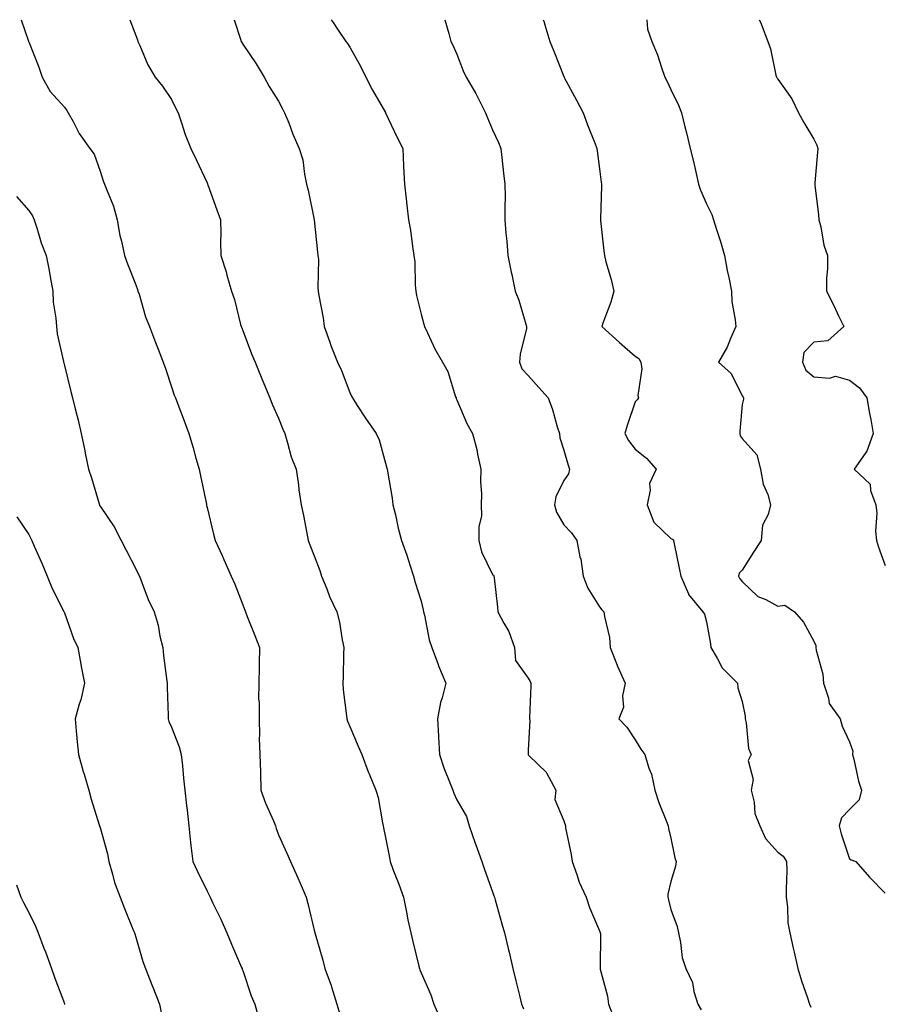
# Model space of a CAD drawing. Units: inches. Extents: x 939443 to 942083, y 7358618 to 7361258.
# Drawn here: x 941516 to 941758, y 7360982 to 7361258 of the extents above; entities that cross this region are included whole.
import ezdxf

# ---------------------------------------------------------------- set-up
doc = ezdxf.new("R2010")
doc.units = ezdxf.units.IN
doc.header["$MEASUREMENT"] = 0
doc.layers.add('Contour_93947358', color=7, linetype='Continuous', true_color=0x3c30b6)

msp = doc.modelspace()

# ---------------------------------------------------------------- linework, layer by layer
at = {"layer": 'Contour_93947358'}
for points in [[(941515.96, 7361258, 3314), (941517.95, 7361252.01, 3314), (941517.99, 7361251.92, 3314), (941518, 7361251.87, 3314), (941518.05, 7361251.76, 3314), (941520.86, 7361244.73, 3314), (941521.8, 7361241.92, 3314), (941524.04, 7361237.91, 3314), (941528.05, 7361233.48, 3314), (941528.7, 7361232.57, 3314), (941529.12, 7361231.92, 3314), (941530.5, 7361229.47, 3314), (941532.23, 7361226.1, 3314), (941535.16, 7361221.92, 3314), (941536.38, 7361220.25, 3314), (941538.05, 7361215.52, 3314), (941538.96, 7361212.83, 3314), (941539.32, 7361211.92, 3314), (941540, 7361209.97, 3314), (941541.84, 7361205.71, 3314), (941542.85, 7361201.92, 3314), (941543.62, 7361197.49, 3314), (941544.04, 7361195.93, 3314), (941544.86, 7361191.92, 3314), (941545.7, 7361189.57, 3314), (941548.05, 7361183.64, 3314), (941548.5, 7361182.37, 3314), (941548.65, 7361181.92, 3314), (941548.97, 7361181, 3314), (941550.79, 7361174.66, 3314), (941551.95, 7361171.92, 3314), (941553.6, 7361167.47, 3314), (941554.35, 7361165.62, 3314), (941555.78, 7361161.92, 3314), (941556.35, 7361160.23, 3314), (941558.05, 7361155.09, 3314), (941558.82, 7361152.69, 3314), (941559.15, 7361151.92, 3314), (941559.82, 7361150.15, 3314), (941561.61, 7361145.48, 3314), (941562.89, 7361141.92, 3314), (941564.11, 7361137.98, 3314), (941564.89, 7361135.08, 3314), (941565.8, 7361131.92, 3314), (941566.19, 7361130.06, 3314), (941567.84, 7361122.13, 3314), (941567.88, 7361121.92, 3314), (941567.92, 7361121.79, 3314), (941568.05, 7361121.24, 3314), (941569.86, 7361113.72, 3314), (941570.34, 7361111.92, 3314), (941572.25, 7361107.72, 3314), (941572.76, 7361106.63, 3314), (941574.83, 7361101.92, 3314), (941575.83, 7361099.71, 3314), (941578.05, 7361093.88, 3314), (941578.59, 7361092.46, 3314), (941578.83, 7361091.92, 3314), (941579.32, 7361090.65, 3314), (941581.43, 7361085.3, 3314), (941582.69, 7361081.92, 3314), (941582.61, 7361077.36, 3314), (941582.6, 7361076.47, 3314), (941582.52, 7361071.92, 3314), (941582.49, 7361067.48, 3314), (941582.62, 7361066.49, 3314), (941582.6, 7361061.92, 3314), (941582.73, 7361057.24, 3314), (941582.66, 7361056.53, 3314), (941582.82, 7361051.92, 3314), (941582.98, 7361046.99, 3314), (941582.99, 7361046.86, 3314), (941583.13, 7361041.92, 3314), (941584.43, 7361038.29, 3314), (941586.62, 7361033.34, 3314), (941587.21, 7361031.92, 3314), (941587.38, 7361031.24, 3314), (941588.05, 7361029.42, 3314), (941590.4, 7361024.27, 3314), (941591.41, 7361021.92, 3314), (941593.51, 7361017.38, 3314), (941594.12, 7361015.85, 3314), (941595.79, 7361011.92, 3314), (941596.32, 7361010.19, 3314), (941598.05, 7361002.71, 3314), (941598.21, 7361002.08, 3314), (941598.24, 7361001.92, 3314), (941598.3, 7361001.66, 3314), (941600.45, 7360994.32, 3314), (941601.08, 7360991.92, 3314), (941602.81, 7360987.17, 3314), (941602.95, 7360986.82, 3314), (941604.42, 7360981.92, 3314), (941605.28, 7360979.14, 3314)], [(941546.37, 7361258, 3315), (941548.05, 7361253.59, 3315), (941548.5, 7361252.37, 3315), (941548.66, 7361251.92, 3315), (941549.19, 7361250.78, 3315), (941551.48, 7361245.35, 3315), (941553.49, 7361241.92, 3315), (941555.53, 7361239.4, 3315), (941558.05, 7361235.61, 3315), (941559.27, 7361233.14, 3315), (941559.9, 7361231.92, 3315), (941560.91, 7361229.06, 3315), (941561.93, 7361225.79, 3315), (941563.46, 7361221.92, 3315), (941564.95, 7361218.82, 3315), (941568.05, 7361212.21, 3315), (941568.14, 7361212.01, 3315), (941568.19, 7361211.92, 3315), (941568.26, 7361211.71, 3315), (941570.78, 7361204.65, 3315), (941571.8, 7361201.92, 3315), (941571.88, 7361198.09, 3315), (941571.8, 7361195.67, 3315), (941571.9, 7361191.92, 3315), (941573.4, 7361187.27, 3315), (941573.61, 7361186.36, 3315), (941574.86, 7361181.92, 3315), (941575.7, 7361179.56, 3315), (941577.44, 7361172.52, 3315), (941577.63, 7361171.92, 3315), (941577.75, 7361171.62, 3315), (941578.05, 7361170.87, 3315), (941580.47, 7361164.34, 3315), (941581.55, 7361161.92, 3315), (941583.43, 7361157.3, 3315), (941583.95, 7361156.02, 3315), (941585.62, 7361151.92, 3315), (941586.29, 7361150.16, 3315), (941588.05, 7361146.22, 3315), (941589.28, 7361143.15, 3315), (941589.8, 7361141.92, 3315), (941590.62, 7361139.35, 3315), (941591.57, 7361135.44, 3315), (941592.98, 7361131.92, 3315), (941593.67, 7361127.53, 3315), (941593.8, 7361126.17, 3315), (941594.41, 7361121.92, 3315), (941595.07, 7361118.94, 3315), (941595.96, 7361114.01, 3315), (941596.4, 7361111.92, 3315), (941596.83, 7361110.7, 3315), (941598.05, 7361107.7, 3315), (941599.64, 7361103.51, 3315), (941600.11, 7361101.92, 3315), (941601.58, 7361098.4, 3315), (941602.39, 7361096.26, 3315), (941604.4, 7361091.92, 3315), (941605.17, 7361089.04, 3315), (941605.89, 7361084.08, 3315), (941606.37, 7361081.92, 3315), (941606.29, 7361080.16, 3315), (941606.2, 7361073.77, 3315), (941606.12, 7361071.92, 3315), (941606.22, 7361070.09, 3315), (941607.16, 7361062.81, 3315), (941607.22, 7361061.92, 3315), (941607.38, 7361061.25, 3315), (941608.05, 7361059.82, 3315), (941610.42, 7361054.29, 3315), (941611.4, 7361051.92, 3315), (941613.2, 7361047.06, 3315), (941613.43, 7361046.54, 3315), (941615.37, 7361041.92, 3315), (941615.98, 7361039.85, 3315), (941617.23, 7361032.75, 3315), (941617.42, 7361031.92, 3315), (941617.5, 7361031.38, 3315), (941618.05, 7361028.63, 3315), (941619.19, 7361023.06, 3315), (941619.37, 7361021.92, 3315), (941620.14, 7361019.83, 3315), (941621.74, 7361015.61, 3315), (941623.05, 7361011.92, 3315), (941623.9, 7361007.77, 3315), (941624.35, 7361005.62, 3315), (941625.11, 7361001.92, 3315), (941625.67, 7360999.54, 3315), (941627.38, 7360992.59, 3315), (941627.54, 7360991.92, 3315), (941627.69, 7360991.56, 3315), (941628.05, 7360990.68, 3315), (941630.72, 7360984.59, 3315), (941631.59, 7360981.92, 3315), (941633.54, 7360977.41, 3315)], [(941575.6, 7361258, 3316), (941577.4, 7361252.57, 3316), (941577.61, 7361251.92, 3316), (941577.76, 7361251.62, 3316), (941578.05, 7361251.14, 3316), (941581.79, 7361245.66, 3316), (941584.02, 7361241.92, 3316), (941585.44, 7361239.31, 3316), (941588.05, 7361235.11, 3316), (941589.17, 7361233.04, 3316), (941589.77, 7361231.92, 3316), (941590.93, 7361229.04, 3316), (941592.05, 7361225.93, 3316), (941593.89, 7361221.92, 3316), (941594.86, 7361218.73, 3316), (941595.33, 7361214.65, 3316), (941595.94, 7361211.92, 3316), (941596.33, 7361210.2, 3316), (941598.05, 7361201.92, 3316), (941598.98, 7361192.85, 3316), (941599.13, 7361191.92, 3316), (941599.24, 7361190.73, 3316), (941599.06, 7361182.93, 3316), (941599.16, 7361181.92, 3316), (941599.34, 7361180.64, 3316), (941600.57, 7361174.44, 3316), (941600.85, 7361171.92, 3316), (941602.42, 7361167.55, 3316), (941602.74, 7361166.61, 3316), (941604.59, 7361161.92, 3316), (941605.72, 7361159.59, 3316), (941608.05, 7361153.44, 3316), (941608.54, 7361152.41, 3316), (941608.78, 7361151.92, 3316), (941610.14, 7361149.84, 3316), (941612.41, 7361146.28, 3316), (941615.41, 7361141.92, 3316), (941616.27, 7361140.15, 3316), (941618.05, 7361133.66, 3316), (941618.41, 7361132.28, 3316), (941618.51, 7361131.92, 3316), (941618.58, 7361131.39, 3316), (941619.94, 7361123.81, 3316), (941620.14, 7361121.92, 3316), (941620.83, 7361119.14, 3316), (941621.56, 7361115.42, 3316), (941622.55, 7361111.92, 3316), (941624.01, 7361107.88, 3316), (941624.84, 7361105.14, 3316), (941625.89, 7361101.92, 3316), (941626.34, 7361100.21, 3316), (941628.05, 7361094.94, 3316), (941628.65, 7361092.52, 3316), (941628.72, 7361091.92, 3316), (941628.98, 7361090.99, 3316), (941630.28, 7361084.14, 3316), (941631.06, 7361081.92, 3316), (941632.81, 7361077.16, 3316), (941632.93, 7361076.8, 3316), (941634.98, 7361071.92, 3316), (941633.97, 7361067.84, 3316), (941633.47, 7361066.5, 3316), (941632.65, 7361061.92, 3316), (941632.9, 7361057.06, 3316), (941632.93, 7361056.81, 3316), (941633.16, 7361051.92, 3316), (941634.35, 7361048.22, 3316), (941636.2, 7361043.77, 3316), (941636.89, 7361041.92, 3316), (941637.2, 7361041.07, 3316), (941638.05, 7361039.21, 3316), (941640.72, 7361034.59, 3316), (941641.54, 7361031.92, 3316), (941643.18, 7361027.05, 3316), (941643.34, 7361026.62, 3316), (941645.08, 7361021.92, 3316), (941645.81, 7361019.69, 3316), (941648.05, 7361013.47, 3316), (941648.45, 7361012.32, 3316), (941648.59, 7361011.92, 3316), (941648.8, 7361011.16, 3316), (941650.61, 7361004.48, 3316), (941651.38, 7361001.92, 3316), (941652.41, 7360997.56, 3316), (941652.67, 7360996.54, 3316), (941653.71, 7360991.92, 3316), (941654.56, 7360988.44, 3316), (941655.58, 7360984.39, 3316), (941656.19, 7360981.92, 3316), (941656.76, 7360980.63, 3316)], [(941602.83, 7361258, 3317), (941603.36, 7361257.23, 3317), (941604.64, 7361255.33, 3317), (941606.94, 7361251.92, 3317), (941607.42, 7361251.29, 3317), (941608.05, 7361250.32, 3317), (941611.07, 7361244.94, 3317), (941612.52, 7361241.92, 3317), (941614.4, 7361238.26, 3317), (941618.01, 7361231.96, 3317), (941618.03, 7361231.92, 3317), (941618.04, 7361231.91, 3317), (941618.05, 7361231.87, 3317), (941621.25, 7361225.12, 3317), (941622.89, 7361221.92, 3317), (941623.11, 7361216.98, 3317), (941623.13, 7361216.84, 3317), (941623.39, 7361211.92, 3317), (941623.88, 7361207.75, 3317), (941624.02, 7361205.95, 3317), (941624.48, 7361201.92, 3317), (941625.07, 7361198.95, 3317), (941625.59, 7361194.38, 3317), (941626.01, 7361191.92, 3317), (941626.23, 7361190.1, 3317), (941626.4, 7361183.58, 3317), (941626.57, 7361181.92, 3317), (941626.78, 7361180.65, 3317), (941628.05, 7361175.45, 3317), (941628.75, 7361172.63, 3317), (941628.94, 7361171.92, 3317), (941629.81, 7361170.17, 3317), (941631.85, 7361165.72, 3317), (941634.02, 7361161.92, 3317), (941635.49, 7361159.36, 3317), (941637.68, 7361152.29, 3317), (941637.83, 7361151.92, 3317), (941637.88, 7361151.76, 3317), (941638.05, 7361151.4, 3317), (941640.84, 7361144.72, 3317), (941642.39, 7361141.92, 3317), (941643.64, 7361137.51, 3317), (941643.8, 7361136.17, 3317), (941644.74, 7361131.92, 3317), (941644.67, 7361128.54, 3317), (941644.96, 7361125, 3317), (941644.9, 7361121.92, 3317), (941644.99, 7361118.86, 3317), (941644.18, 7361115.79, 3317), (941644.25, 7361111.92, 3317), (941644.92, 7361108.79, 3317), (941648.05, 7361102.46, 3317), (941648.33, 7361102.2, 3317), (941648.45, 7361101.92, 3317), (941648.5, 7361101.47, 3317), (941649.43, 7361093.29, 3317), (941649.57, 7361091.92, 3317), (941651.21, 7361088.76, 3317), (941652.61, 7361086.48, 3317), (941654.22, 7361081.92, 3317), (941654.44, 7361078.3, 3317), (941658.05, 7361073.35, 3317), (941658.59, 7361072.46, 3317), (941658.8, 7361071.92, 3317), (941658.75, 7361071.22, 3317), (941658.38, 7361062.25, 3317), (941658.36, 7361061.92, 3317), (941658.46, 7361061.51, 3317), (941658.05, 7361053.18, 3317), (941658, 7361051.96, 3317), (941658.01, 7361051.92, 3317), (941658.02, 7361051.89, 3317), (941658.05, 7361051.85, 3317), (941660.82, 7361049.14, 3317), (941663.09, 7361046.96, 3317), (941663.14, 7361046.83, 3317), (941665.77, 7361041.92, 3317), (941665.46, 7361039.33, 3317), (941668.05, 7361033.33, 3317), (941668.4, 7361032.27, 3317), (941668.47, 7361031.92, 3317), (941668.54, 7361031.43, 3317), (941670.04, 7361023.91, 3317), (941670.32, 7361021.92, 3317), (941671.67, 7361018.29, 3317), (941672.33, 7361016.19, 3317), (941674.31, 7361011.92, 3317), (941675.19, 7361009.06, 3317), (941678.05, 7361002.52, 3317), (941678.2, 7361002.07, 3317), (941678.24, 7361001.92, 3317), (941678.26, 7361001.7, 3317), (941678.18, 7360992.05, 3317), (941678.22, 7360991.92, 3317), (941678.24, 7360991.73, 3317), (941680.29, 7360984.16, 3317), (941680.52, 7360981.92, 3317), (941682.16, 7360977.81, 3317)], [(941634.7, 7361258, 3318), (941635.8, 7361254.17, 3318), (941636.35, 7361251.92, 3318), (941636.95, 7361250.81, 3318), (941638.05, 7361248.36, 3318), (941639.81, 7361243.68, 3318), (941640.65, 7361241.92, 3318), (941643.39, 7361237.26, 3318), (941644.02, 7361235.95, 3318), (941646.08, 7361231.92, 3318), (941646.6, 7361230.48, 3318), (941648.05, 7361227.09, 3318), (941649.69, 7361223.56, 3318), (941650.34, 7361221.92, 3318), (941650.65, 7361219.32, 3318), (941651.14, 7361215, 3318), (941651.51, 7361211.92, 3318), (941651.55, 7361208.42, 3318), (941651.45, 7361205.32, 3318), (941651.48, 7361201.92, 3318), (941651.79, 7361198.17, 3318), (941652.01, 7361195.88, 3318), (941652.33, 7361191.92, 3318), (941653.3, 7361187.17, 3318), (941653.43, 7361186.54, 3318), (941654.37, 7361181.92, 3318), (941655.46, 7361179.33, 3318), (941657.39, 7361172.59, 3318), (941657.61, 7361171.92, 3318), (941657.57, 7361171.44, 3318), (941655.75, 7361164.23, 3318), (941655.6, 7361161.92, 3318), (941656.25, 7361160.12, 3318), (941658.05, 7361158.19, 3318), (941661, 7361154.87, 3318), (941663.61, 7361151.92, 3318), (941664.86, 7361148.73, 3318), (941666.17, 7361143.81, 3318), (941666.78, 7361141.92, 3318), (941666.9, 7361140.77, 3318), (941668.05, 7361137.26, 3318), (941669.22, 7361133.09, 3318), (941669.6, 7361131.92, 3318), (941669.3, 7361130.67, 3318), (941668.05, 7361128.74, 3318), (941665.77, 7361124.19, 3318), (941665.39, 7361121.92, 3318), (941666.01, 7361119.88, 3318), (941668.05, 7361116.32, 3318), (941670.21, 7361114.08, 3318), (941671.67, 7361111.92, 3318), (941672.55, 7361107.42, 3318), (941672.82, 7361106.69, 3318), (941673.43, 7361101.92, 3318), (941674.74, 7361098.61, 3318), (941678.05, 7361093.32, 3318), (941678.67, 7361092.54, 3318), (941679.27, 7361091.92, 3318), (941679.38, 7361090.6, 3318), (941680.85, 7361084.73, 3318), (941681.01, 7361081.92, 3318), (941682.95, 7361077.02, 3318), (941683, 7361076.87, 3318), (941685.21, 7361071.92, 3318), (941684.51, 7361068.38, 3318), (941684.74, 7361065.23, 3318), (941683.42, 7361061.92, 3318), (941685.71, 7361059.58, 3318), (941688.05, 7361056.1, 3318), (941689.58, 7361053.45, 3318), (941690.72, 7361051.92, 3318), (941691.86, 7361048.11, 3318), (941692.57, 7361046.44, 3318), (941693.52, 7361041.92, 3318), (941694.63, 7361038.5, 3318), (941696.77, 7361033.2, 3318), (941697.24, 7361031.92, 3318), (941697.37, 7361031.23, 3318), (941698.05, 7361028.44, 3318), (941699.13, 7361023, 3318), (941699.52, 7361021.92, 3318), (941699.36, 7361020.61, 3318), (941698.05, 7361016.31, 3318), (941697.21, 7361012.76, 3318), (941697.2, 7361011.92, 3318), (941697.33, 7361011.19, 3318), (941698.05, 7361008.44, 3318), (941699.83, 7361003.7, 3318), (941700.12, 7361001.92, 3318), (941700.76, 7360999.21, 3318), (941701.15, 7360995.02, 3318), (941702.2, 7360991.92, 3318), (941704.09, 7360987.97, 3318), (941704.48, 7360985.49, 3318), (941705.56, 7360981.92, 3318), (941706.48, 7360980.35, 3318)], [(941662.28, 7361258, 3319), (941662.42, 7361257.56, 3319), (941662.73, 7361256.6, 3319), (941664.12, 7361251.92, 3319), (941665.27, 7361249.13, 3319), (941668.05, 7361242.03, 3319), (941668.08, 7361241.95, 3319), (941668.09, 7361241.92, 3319), (941668.14, 7361241.83, 3319), (941671.59, 7361235.47, 3319), (941673.44, 7361231.92, 3319), (941674.68, 7361228.55, 3319), (941676.8, 7361223.17, 3319), (941677.28, 7361221.92, 3319), (941677.37, 7361221.24, 3319), (941678.05, 7361216.2, 3319), (941678.53, 7361212.4, 3319), (941678.58, 7361211.92, 3319), (941678.58, 7361211.39, 3319), (941678.26, 7361202.13, 3319), (941678.26, 7361201.92, 3319), (941678.28, 7361201.69, 3319), (941679.27, 7361193.14, 3319), (941679.38, 7361191.92, 3319), (941679.84, 7361190.13, 3319), (941681.26, 7361185.13, 3319), (941682.03, 7361181.92, 3319), (941681.19, 7361178.77, 3319), (941679, 7361172.87, 3319), (941678.7, 7361171.92, 3319), (941683.61, 7361167.47, 3319), (941688.05, 7361163.65, 3319), (941689.09, 7361162.96, 3319), (941689.62, 7361161.92, 3319), (941689.92, 7361160.06, 3319), (941688.75, 7361152.62, 3319), (941688.98, 7361151.92, 3319), (941688.54, 7361151.43, 3319), (941688.05, 7361150.81, 3319), (941685.79, 7361144.18, 3319), (941685.17, 7361141.92, 3319), (941686.14, 7361140.01, 3319), (941688.05, 7361137.58, 3319), (941691.18, 7361135.05, 3319), (941693.87, 7361131.92, 3319), (941692.03, 7361127.94, 3319), (941692.24, 7361126.11, 3319), (941691.4, 7361121.92, 3319), (941693.21, 7361117.08, 3319), (941698.05, 7361112.53, 3319), (941698.5, 7361112.37, 3319), (941698.77, 7361111.92, 3319), (941698.97, 7361111, 3319), (941700.32, 7361104.19, 3319), (941700.82, 7361101.92, 3319), (941702.93, 7361097.03, 3319), (941702.98, 7361096.85, 3319), (941707.01, 7361091.92, 3319), (941707.42, 7361091.28, 3319), (941708.05, 7361089.13, 3319), (941709.09, 7361082.96, 3319), (941709.25, 7361081.92, 3319), (941711.04, 7361078.93, 3319), (941712.38, 7361076.25, 3319), (941716.68, 7361071.92, 3319), (941716.8, 7361070.67, 3319), (941718.05, 7361066.82, 3319), (941718.86, 7361062.73, 3319), (941718.83, 7361061.92, 3319), (941719.11, 7361060.85, 3319), (941719.78, 7361053.65, 3319), (941720.51, 7361051.92, 3319), (941719.72, 7361050.25, 3319), (941721.05, 7361044.92, 3319), (941720.56, 7361041.92, 3319), (941721.37, 7361038.6, 3319), (941721.55, 7361035.42, 3319), (941722.96, 7361031.92, 3319), (941724.51, 7361028.38, 3319), (941728.05, 7361024.6, 3319), (941729.52, 7361023.4, 3319), (941730.45, 7361021.92, 3319), (941730.51, 7361019.46, 3319), (941730.3, 7361014.17, 3319), (941730.35, 7361011.92, 3319), (941730.72, 7361009.25, 3319), (941730.85, 7361004.73, 3319), (941731.35, 7361001.92, 3319), (941732.33, 7360997.64, 3319), (941732.61, 7360996.48, 3319), (941733.61, 7360991.92, 3319), (941734.64, 7360988.51, 3319), (941736.28, 7360983.69, 3319), (941736.85, 7360981.92, 3319), (941737.27, 7360981.14, 3319)], [(941691.32, 7361258, 3320), (941691.5, 7361255.37, 3320), (941692.73, 7361251.92, 3320), (941694.26, 7361248.14, 3320), (941695.41, 7361244.56, 3320), (941696.35, 7361241.92, 3320), (941696.94, 7361240.81, 3320), (941698.05, 7361238.38, 3320), (941700.17, 7361234.03, 3320), (941701.01, 7361231.92, 3320), (941701.97, 7361228, 3320), (941702.36, 7361226.23, 3320), (941703.48, 7361221.92, 3320), (941704.37, 7361218.24, 3320), (941705.1, 7361214.87, 3320), (941705.78, 7361211.92, 3320), (941706.33, 7361210.2, 3320), (941708.05, 7361206.37, 3320), (941709.5, 7361203.36, 3320), (941709.98, 7361201.92, 3320), (941710.82, 7361199.15, 3320), (941711.93, 7361195.79, 3320), (941713.01, 7361191.92, 3320), (941713.83, 7361187.7, 3320), (941714.23, 7361185.74, 3320), (941714.98, 7361181.92, 3320), (941715.15, 7361179.02, 3320), (941716.09, 7361173.88, 3320), (941716.22, 7361171.92, 3320), (941714.74, 7361168.61, 3320), (941713.79, 7361166.18, 3320), (941711.38, 7361161.92, 3320), (941714.95, 7361158.83, 3320), (941718.05, 7361152.49, 3320), (941718.31, 7361152.19, 3320), (941718.42, 7361151.92, 3320), (941718.41, 7361151.56, 3320), (941718.05, 7361150.08, 3320), (941717.32, 7361142.65, 3320), (941717.34, 7361141.92, 3320), (941717.41, 7361141.28, 3320), (941718.05, 7361140.56, 3320), (941722.11, 7361135.98, 3320), (941723.11, 7361131.92, 3320), (941723.87, 7361127.74, 3320), (941725.16, 7361124.81, 3320), (941725.99, 7361121.92, 3320), (941725.34, 7361119.21, 3320), (941723.75, 7361116.22, 3320), (941723.29, 7361111.92, 3320), (941721.23, 7361108.73, 3320), (941718.05, 7361103.64, 3320), (941717.2, 7361102.77, 3320), (941717.01, 7361101.92, 3320), (941717.38, 7361101.25, 3320), (941718.05, 7361100.45, 3320), (941722.38, 7361096.25, 3320), (941724.6, 7361095.37, 3320), (941728.05, 7361093.54, 3320), (941729.94, 7361093.81, 3320), (941732.65, 7361091.92, 3320), (941735.23, 7361089.1, 3320), (941738.05, 7361083.71, 3320), (941738.65, 7361082.51, 3320), (941738.67, 7361081.92, 3320), (941738.72, 7361081.25, 3320), (941740.65, 7361074.52, 3320), (941740.78, 7361071.92, 3320), (941742.23, 7361067.74, 3320), (941742.42, 7361066.29, 3320), (941745.45, 7361061.92, 3320), (941746.04, 7361059.91, 3320), (941748.05, 7361055.51, 3320), (941749.05, 7361052.91, 3320), (941748.97, 7361051.92, 3320), (941749.31, 7361050.66, 3320), (941750.58, 7361044.45, 3320), (941751.41, 7361041.92, 3320), (941750.78, 7361039.19, 3320), (941748.05, 7361036.54, 3320), (941745.82, 7361034.15, 3320), (941745.16, 7361031.92, 3320), (941745.79, 7361029.66, 3320), (941748.05, 7361022.69, 3320), (941748.55, 7361022.42, 3320), (941749.82, 7361021.92, 3320), (941753.66, 7361017.52, 3320), (941758.05, 7361013.03, 3320)], [(941722.76, 7361258, 3321), (941723.26, 7361257.13, 3321), (941723.41, 7361256.56, 3321), (941725.17, 7361251.92, 3321), (941725.96, 7361249.83, 3321), (941727.47, 7361242.49, 3321), (941727.65, 7361241.92, 3321), (941727.8, 7361241.67, 3321), (941728.05, 7361241.3, 3321), (941731.93, 7361235.8, 3321), (941733.81, 7361231.92, 3321), (941735.32, 7361229.18, 3321), (941738.05, 7361224.51, 3321), (941738.92, 7361222.79, 3321), (941739.17, 7361221.92, 3321), (941739.13, 7361220.84, 3321), (941738.34, 7361212.22, 3321), (941738.33, 7361211.92, 3321), (941738.35, 7361211.62, 3321), (941739.44, 7361203.3, 3321), (941739.5, 7361201.92, 3321), (941740.03, 7361199.94, 3321), (941740.88, 7361194.75, 3321), (941741.91, 7361191.92, 3321), (941741.88, 7361188.09, 3321), (941741.64, 7361185.52, 3321), (941741.61, 7361181.92, 3321), (941743.79, 7361177.66, 3321), (941745.03, 7361174.94, 3321), (941746.47, 7361171.92, 3321), (941742.05, 7361167.92, 3321), (941738.05, 7361167.56, 3321), (941735.25, 7361164.72, 3321), (941734.92, 7361161.92, 3321), (941735.81, 7361159.68, 3321), (941738.05, 7361157.86, 3321), (941742.53, 7361157.44, 3321), (941744.17, 7361158.04, 3321), (941748.05, 7361156.91, 3321), (941750.9, 7361154.77, 3321), (941752.99, 7361151.92, 3321), (941753.67, 7361147.55, 3321), (941754.04, 7361145.93, 3321), (941754.74, 7361141.92, 3321), (941752.98, 7361136.99, 3321), (941752.45, 7361136.33, 3321), (941749.38, 7361131.92, 3321), (941753.89, 7361127.76, 3321), (941753.99, 7361125.98, 3321), (941755.47, 7361121.92, 3321), (941755.72, 7361119.59, 3321), (941755.41, 7361114.56, 3321), (941755.62, 7361111.92, 3321), (941756.26, 7361110.13, 3321), (941758.05, 7361104.94, 3321)], [(941514.59, 7361208.46, 3313), (941518.05, 7361204.51, 3313), (941519.13, 7361203.01, 3313), (941519.55, 7361201.92, 3313), (941520.32, 7361199.65, 3313), (941521.59, 7361195.46, 3313), (941522.91, 7361191.92, 3313), (941523.81, 7361187.68, 3313), (941524.04, 7361185.93, 3313), (941524.78, 7361181.92, 3313), (941524.92, 7361178.79, 3313), (941525.7, 7361174.27, 3313), (941525.82, 7361171.92, 3313), (941526.04, 7361169.91, 3313), (941527.8, 7361162.18, 3313), (941527.83, 7361161.92, 3313), (941527.86, 7361161.74, 3313), (941528.05, 7361161.07, 3313), (941529.85, 7361153.71, 3313), (941530.34, 7361151.92, 3313), (941531.07, 7361148.91, 3313), (941531.87, 7361145.74, 3313), (941532.78, 7361141.92, 3313), (941533.66, 7361137.53, 3313), (941533.97, 7361136, 3313), (941534.79, 7361131.92, 3313), (941535.66, 7361129.53, 3313), (941537.78, 7361122.2, 3313), (941537.86, 7361121.92, 3313), (941537.93, 7361121.8, 3313), (941538.05, 7361121.58, 3313), (941541.96, 7361115.83, 3313), (941543.99, 7361111.92, 3313), (941545.35, 7361109.22, 3313), (941548.05, 7361104.03, 3313), (941548.72, 7361102.6, 3313), (941549.06, 7361101.92, 3313), (941549.78, 7361100.19, 3313), (941551.54, 7361095.4, 3313), (941553.23, 7361091.92, 3313), (941554.36, 7361088.23, 3313), (941554.82, 7361085.15, 3313), (941555.6, 7361081.92, 3313), (941555.87, 7361079.74, 3313), (941556.66, 7361073.3, 3313), (941556.84, 7361071.92, 3313), (941556.88, 7361070.75, 3313), (941557.1, 7361062.87, 3313), (941557.14, 7361061.92, 3313), (941557.36, 7361061.23, 3313), (941558.05, 7361059.62, 3313), (941560.25, 7361054.12, 3313), (941560.82, 7361051.92, 3313), (941561.16, 7361048.81, 3313), (941561.46, 7361045.33, 3313), (941561.84, 7361041.92, 3313), (941562.29, 7361037.68, 3313), (941562.45, 7361036.33, 3313), (941562.9, 7361031.92, 3313), (941563.37, 7361027.24, 3313), (941563.53, 7361026.44, 3313), (941564.07, 7361021.92, 3313), (941565.32, 7361019.18, 3313), (941568.05, 7361013.61, 3313), (941568.61, 7361012.47, 3313), (941568.9, 7361011.92, 3313), (941569.67, 7361010.3, 3313), (941571.91, 7361005.77, 3313), (941573.62, 7361001.92, 3313), (941574.92, 7360998.8, 3313), (941577.73, 7360992.24, 3313), (941577.86, 7360991.92, 3313), (941577.91, 7360991.78, 3313), (941578.05, 7360991.38, 3313), (941580.38, 7360984.25, 3313), (941581.43, 7360981.92, 3313), (941582.77, 7360977.21, 3313)], [(941514.75, 7361118.62, 3312), (941518.05, 7361113.6, 3312), (941518.64, 7361112.51, 3312), (941518.94, 7361111.92, 3312), (941519.61, 7361110.36, 3312), (941521.69, 7361105.57, 3312), (941523.26, 7361101.92, 3312), (941524.62, 7361098.49, 3312), (941527.88, 7361092.09, 3312), (941527.99, 7361091.86, 3312), (941528.05, 7361091.69, 3312), (941530.61, 7361084.48, 3312), (941531.82, 7361081.92, 3312), (941532.67, 7361077.3, 3312), (941532.8, 7361076.67, 3312), (941533.65, 7361071.92, 3312), (941532.66, 7361067.31, 3312), (941532.19, 7361066.06, 3312), (941531.03, 7361061.92, 3312), (941531.34, 7361058.63, 3312), (941531.63, 7361055.5, 3312), (941531.98, 7361051.92, 3312), (941533.33, 7361047.2, 3312), (941533.58, 7361046.39, 3312), (941534.9, 7361041.92, 3312), (941535.56, 7361039.43, 3312), (941537.78, 7361032.2, 3312), (941537.85, 7361031.92, 3312), (941537.92, 7361031.79, 3312), (941538.05, 7361031.44, 3312), (941540.18, 7361024.05, 3312), (941540.48, 7361021.92, 3312), (941541.58, 7361018.39, 3312), (941542.14, 7361016.01, 3312), (941543.71, 7361011.92, 3312), (941544.9, 7361008.76, 3312), (941547.44, 7361002.53, 3312), (941547.68, 7361001.92, 3312), (941547.77, 7361001.64, 3312), (941548.05, 7361000.74, 3312), (941550.07, 7360993.94, 3312), (941550.79, 7360991.92, 3312), (941552.6, 7360987.37, 3312), (941552.85, 7360986.73, 3312), (941554.7, 7360981.92, 3312), (941555.24, 7360979.11, 3312)], [(941514.61, 7361015.36, 3311), (941515.84, 7361011.92, 3311), (941516.62, 7361010.49, 3311), (941518.05, 7361007.62, 3311), (941519.93, 7361003.81, 3311), (941520.68, 7361001.92, 3311), (941522.33, 7360997.64, 3311), (941522.75, 7360996.61, 3311), (941524.44, 7360991.92, 3311), (941525.36, 7360989.23, 3311), (941528.05, 7360982.1, 3311), (941528.11, 7360981.97, 3311), (941528.13, 7360981.92, 3311), (941528.14, 7360981.83, 3311)]]:
    msp.add_polyline3d(points, dxfattribs=at)

doc.saveas('drawing.dxf')
